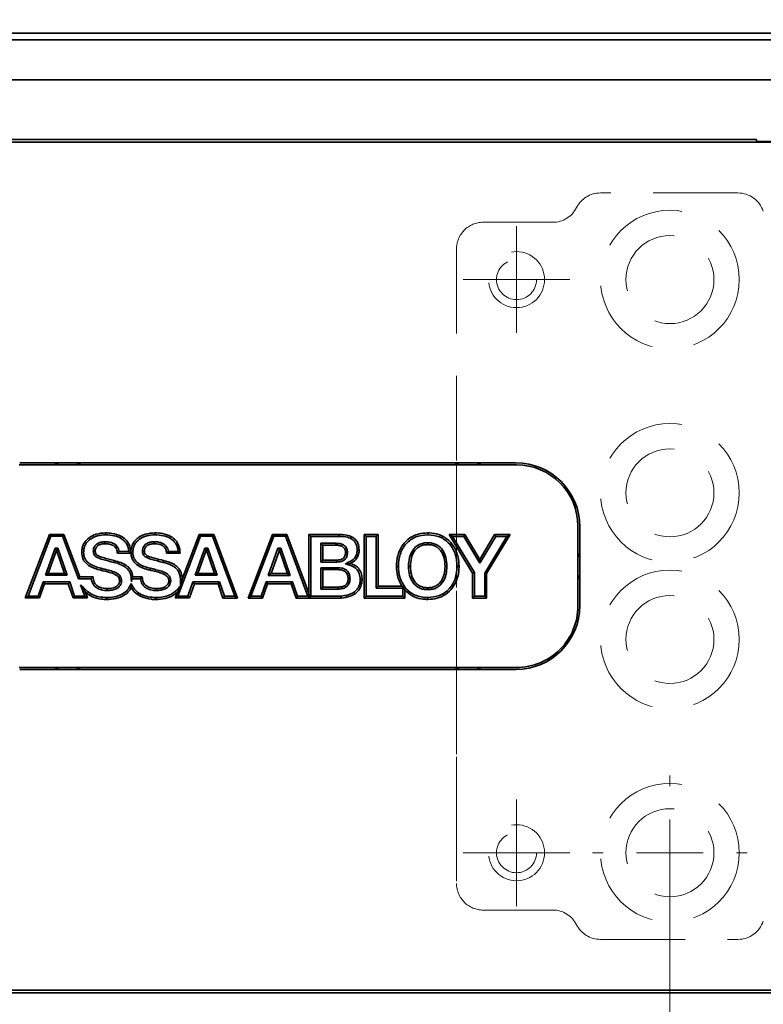
# Model space of a CAD drawing. Units: millimetres. Extents: x -259 to 571, y 0 to 293.
# Drawn here: x 331 to 342, y 104 to 119 of the extents above; entities that cross this region are included whole.
import ezdxf

# ---------------------------------------------------------------- set-up
doc = ezdxf.new("R2010")
doc.units = ezdxf.units.MM
doc.linetypes.add('HIDDEN', pattern=[1.905, 1.27, -0.635])
doc.styles.add('SLDTEXTSTYLE0', font='TXT', dxfattribs={"width": 0.605})
doc.dimstyles.new('SLDDIMSTYLE0', dxfattribs={"dimtxt": 3.081982, "dimasz": 2.5, "dimexe": 0, "dimexo": 0.0625, "dimgap": 0.770496, "dimtad": 1, "dimdec": 0, "dimlfac": 5, "dimrnd": 1e-09, "dimzin": 12, "dimdsep": 46, "dimtxsty": 'SLDTEXTSTYLE0', "dimsah": 1, "dimcen": 0.09, "dimadec": 0, "dimazin": 3, "dimtfac": 1, "dimtdec": 3, "dimtofl": 0, "dimtmove": 0, "dimatfit": 3, "dimfxl": 1, "dimfrac": 2, "dimtolj": 1, "dimtzin": 12, "dimarcsym": 0})
doc.dimstyles.new('SLDDIMSTYLE2', dxfattribs={"dimtxt": 3.081982, "dimasz": 2.5, "dimexe": 0, "dimexo": 0.0625, "dimgap": 0.770496, "dimtad": 1, "dimlfac": 5, "dimrnd": 1e-09, "dimzin": 12, "dimdsep": 46, "dimtxsty": 'SLDTEXTSTYLE0', "dimsah": 1, "dimcen": 0.09, "dimadec": 0, "dimazin": 3, "dimtfac": 1, "dimtdec": 3, "dimtofl": 0, "dimtmove": 0, "dimatfit": 3, "dimfxl": 1, "dimfrac": 2, "dimtolj": 1, "dimtzin": 12, "dimarcsym": 0})
doc.dimstyles.new('SLDDIMSTYLE6', dxfattribs={"dimtxt": 3.081982, "dimasz": 2.5, "dimexe": 0, "dimexo": 0.0625, "dimgap": 0.770496, "dimtad": 1, "dimdec": 1, "dimlfac": 5, "dimrnd": 1e-09, "dimzin": 12, "dimdsep": 46, "dimtxsty": 'SLDTEXTSTYLE0', "dimsah": 1, "dimcen": 0.09, "dimadec": 0, "dimazin": 3, "dimtfac": 1, "dimtdec": 3, "dimtofl": 0, "dimtmove": 0, "dimatfit": 3, "dimfxl": 1, "dimfrac": 2, "dimtolj": 1, "dimtzin": 12, "dimarcsym": 0})
doc.dimstyles.new('SLDDIMSTYLE8', dxfattribs={"dimtxt": 3.081982, "dimasz": 2.5, "dimexe": 0, "dimexo": 0.0625, "dimgap": 0.770496, "dimtad": 1, "dimlfac": 5, "dimrnd": 1e-09, "dimzin": 12, "dimdsep": 46, "dimtxsty": 'SLDTEXTSTYLE0', "dimsah": 1, "dimcen": 0.09, "dimadec": 0, "dimazin": 3, "dimtol": 1, "dimtp": 0.2, "dimtm": 0.2, "dimtfac": 1, "dimtdec": 1, "dimtofl": 0, "dimtmove": 0, "dimatfit": 3, "dimfxl": 1, "dimfrac": 2, "dimtolj": 1, "dimarcsym": 0})

# ---------------------------------------------------------------- blocks, each defined once
blk = doc.blocks.new('_D_30')
at = {"color": 27, "linetype": 'Continuous', "lineweight": 18}
for p, q in [((138.566, 96.776), (138.566, 154.673)), ((400.706, 96.776), (400.706, 154.673)), ((138.566, 153.673), (400.706, 153.673))]:
    blk.add_line(p, q, dxfattribs=at)
for points in [[(138.566, 153.673), (141.066, 153.289), (141.066, 154.058)], [(400.706, 153.673), (398.206, 154.058), (398.206, 153.289)]]:
    blk.add_solid(points, dxfattribs=at)
at = {"color": 27, "linetype": 'Continuous', "lineweight": 18, "insert": (251.644, 157.766), "char_height": 3.175, "attachment_point": 1, "style": 'SLDTEXTSTYLE0'}
blk.add_mtext('1350 - 2500 (3200)', dxfattribs=at)
blk = doc.blocks.new('_D_32')
at = {"color": 250, "linetype": 'Continuous', "lineweight": 18}
for p, q in [((326.208, 106.791), (326.208, 73.731)), ((400.706, 80.276), (400.706, 73.731)), ((400.706, 74.731), (326.208, 74.731))]:
    blk.add_line(p, q, dxfattribs=at)
for points in [[(326.208, 74.731), (328.708, 74.347), (328.708, 75.116)], [(400.706, 74.731), (398.206, 75.116), (398.206, 74.347)]]:
    blk.add_solid(points, dxfattribs=at)
at = {"color": 250, "linetype": 'Continuous', "lineweight": 18, "insert": (358.165, 78.824), "char_height": 3.175, "attachment_point": 1, "style": 'SLDTEXTSTYLE0'}
blk.add_mtext('372,5', dxfattribs=at)
blk = doc.blocks.new('_D_33')
at = {"color": 250, "linetype": 'Continuous', "lineweight": 18}
for p, q in [((326.208, 106.791), (326.208, 81.92)), ((380.604, 106.791), (380.604, 90.54)), ((380.604, 88.54), (380.604, 81.92)), ((326.208, 82.92), (380.604, 82.92))]:
    blk.add_line(p, q, dxfattribs=at)
for points in [[(326.208, 82.92), (328.708, 82.536), (328.708, 83.305)], [(380.604, 82.92), (378.104, 83.305), (378.104, 82.536)]]:
    blk.add_solid(points, dxfattribs=at)
at = {"color": 250, "linetype": 'Continuous', "lineweight": 18, "insert": (349.878, 87.013), "char_height": 3.175, "attachment_point": 1, "style": 'SLDTEXTSTYLE0'}
blk.add_mtext('272', dxfattribs=at)
blk = doc.blocks.new('_D_37')
at = {"color": 250, "linetype": 'Continuous', "lineweight": 18}
for p, q in [((340.306, 106.076), (340.306, 88.54)), ((372.306, 106.076), (372.306, 88.54)), ((340.306, 89.54), (372.306, 89.54))]:
    blk.add_line(p, q, dxfattribs=at)
for points in [[(340.306, 89.54), (342.806, 89.156), (342.806, 89.925)], [(372.306, 89.54), (369.806, 89.925), (369.806, 89.156)]]:
    blk.add_solid(points, dxfattribs=at)
at = {"color": 250, "linetype": 'Continuous', "lineweight": 18, "char_height": 3.175, "attachment_point": 1, "style": 'SLDTEXTSTYLE0'}
for s, insert in [('±0,2', (356.336, 93.633)), ('160', (348.089, 93.633))]:
    blk.add_mtext(s, dxfattribs=dict(at, insert=insert))
blk = doc.blocks.new('SW_CENTERMARKSYMBOL_21')
at = {"color": 0, "linetype": 'Continuous', "lineweight": 0}
for p, q in [((0, 0.5), (0, 0.8)), ((0, 0), (0, 0.5)), ((-0.5, 0), (-0.8, 0)), ((0, 0), (-0.5, 0)), ((0, 0), (0, -0.5)), ((0, 0), (0.5, 0)), ((0.5, 0), (0.8, 0)), ((0, -0.5), (0, -0.8))]:
    blk.add_line(p, q, dxfattribs=at)
blk = doc.blocks.new('SW_CENTERMARKSYMBOL_22')
at = {"color": 0, "linetype": 'Continuous', "lineweight": 0}
for p, q in [((0, 0.5), (0, 0.8)), ((0, 0), (0, 0.5)), ((-0.5, 0), (-0.8, 0)), ((0, 0), (-0.5, 0)), ((0, 0), (0, -0.5)), ((0, 0), (0.5, 0)), ((0.5, 0), (0.8, 0)), ((0, -0.5), (0, -0.8))]:
    blk.add_line(p, q, dxfattribs=at)
blk = doc.blocks.new('SW_CENTERMARKSYMBOL_32')
at = {"color": 0, "linetype": 'Continuous', "lineweight": 0}
for p, q in [((0, 1), (0, 1.16)), ((0, 0), (0, 0.5)), ((-1, 0), (-1.16, 0)), ((0, 0), (-0.5, 0)), ((0, 0), (0, -0.5)), ((0, 0), (0.5, 0)), ((1, 0), (1.16, 0)), ((0, -1), (0, -1.16))]:
    blk.add_line(p, q, dxfattribs=at)

msp = doc.modelspace()

# ---------------------------------------------------------------- linework, layer by layer
at = {"color": 7, "linetype": 'Continuous', "lineweight": 35}
for p, q in [((362.6932, 118.3759), (288.6947, 118.3759)), ((360.8061, 118.2759), (289.8077, 118.2759)), ((360.5061, 117.6759), (272.7184, 117.6759)), ((380.1961, 116.7359), (326.6161, 116.7359)), ((327.1761, 116.7759), (341.6061, 116.7759)), ((341.6061, 116.7759), (341.6061, 116.7516)), ((338.0061, 111.8959), (330.5461, 111.8959)), ((337.9961, 111.9259), (330.5561, 111.9259)), ((337.1061, 111.9259), (337.1061, 111.9118)), ((338.9261, 109.7759), (338.9261, 110.9759)), ((338.9561, 109.7859), (338.9561, 110.9659)), ((331.0021, 110.8533), (330.6402, 109.8986)), ((330.682, 109.9275), (331.022, 110.8245)), ((331.022, 110.8245), (331.0021, 110.8533)), ((331.217, 110.8533), (331.0021, 110.8533)), ((331.022, 110.8245), (331.197, 110.8244)), ((331.197, 110.8244), (331.217, 110.8533)), ((331.197, 110.8244), (331.436, 110.1865)), ((331.456, 110.2154), (331.217, 110.8533)), ((331.842, 110.8759), (331.842, 110.847)), ((332.5802, 110.8762), (332.5802, 110.8473)), ((332.9688, 110.0324), (333.2694, 110.8243)), ((333.2494, 110.8532), (332.9947, 110.1822)), ((333.2494, 110.8532), (333.2694, 110.8243)), ((333.465, 110.8531), (333.2494, 110.8532)), ((333.2694, 110.8243), (333.4449, 110.8243)), ((333.4449, 110.8243), (333.465, 110.8531)), ((333.4449, 110.8243), (333.7807, 109.9269)), ((333.8224, 109.898), (333.465, 110.8531)), ((334.3445, 110.8528), (333.9823, 109.8979)), ((334.0241, 109.9268), (334.3644, 110.824)), ((334.3644, 110.824), (334.3445, 110.8528)), ((334.5601, 110.8528), (334.3445, 110.8528)), ((334.3644, 110.824), (334.5401, 110.8239)), ((334.5401, 110.8239), (334.5601, 110.8528)), ((334.5401, 110.8239), (334.8758, 109.927)), ((334.891, 109.9687), (334.5601, 110.8528)), ((334.9196, 110.8237), (334.8907, 110.8525)), ((335.34, 110.8525), (334.8907, 110.8525)), ((334.8907, 110.8525), (334.891, 109.9687)), ((334.9199, 109.927), (334.9196, 110.8237)), ((334.9196, 110.8237), (335.34, 110.8236)), ((335.34, 110.8236), (335.34, 110.8525)), ((335.7505, 110.8237), (335.7216, 110.8525)), ((335.9314, 110.8525), (335.7216, 110.8525)), ((335.7216, 110.8525), (335.7216, 109.8978)), ((335.7504, 109.9266), (335.7505, 110.8237)), ((335.7505, 110.8237), (335.9025, 110.8237)), ((335.9025, 110.8237), (335.9314, 110.8525)), ((335.9025, 110.8237), (335.9026, 110.0471)), ((335.9315, 110.0759), (335.9314, 110.8525)), ((336.6742, 110.8469), (336.6742, 110.8758)), ((336.9961, 110.8525), (337.3476, 110.2706)), ((337.0473, 110.8236), (336.9961, 110.8525)), ((337.2329, 110.8525), (336.9961, 110.8525)), ((337.3765, 110.2787), (337.0473, 110.8236)), ((337.0473, 110.8236), (337.2165, 110.8236)), ((337.2165, 110.8236), (337.2329, 110.8525)), ((337.2165, 110.8236), (337.4565, 110.4197)), ((337.4564, 110.4763), (337.2329, 110.8525)), ((337.6781, 110.8524), (337.4564, 110.4763)), ((337.4565, 110.4197), (337.6946, 110.8235)), ((337.861, 110.8235), (337.5288, 110.2734)), ((337.5577, 110.2653), (337.9121, 110.8524)), ((337.6781, 110.8524), (337.6946, 110.8235)), ((337.9121, 110.8524), (337.6781, 110.8524)), ((337.6946, 110.8235), (337.861, 110.8235)), ((337.861, 110.8235), (337.9121, 110.8524)), ((331.833, 110.7128), (331.833, 110.7416)), ((332.5707, 110.713), (332.5707, 110.7419)), ((335.072, 110.719), (335.0721, 110.4377)), ((335.2974, 110.719), (335.072, 110.719)), ((335.1009, 110.6902), (335.072, 110.719)), ((335.1009, 110.6902), (335.2973, 110.6901)), ((335.1009, 110.4666), (335.1009, 110.6902)), ((335.2973, 110.6901), (335.2974, 110.719)), ((336.6744, 110.6995), (336.6744, 110.7283)), ((331.0861, 110.6467), (330.9411, 110.2388)), ((330.982, 110.2676), (331.1065, 110.6178)), ((331.1299, 110.6467), (331.0861, 110.6467)), ((331.1065, 110.6178), (331.0861, 110.6467)), ((331.1065, 110.6178), (331.1093, 110.6178)), ((331.1093, 110.6178), (331.1299, 110.6467)), ((331.1093, 110.6178), (331.2296, 110.2675)), ((331.27, 110.2387), (331.1299, 110.6467)), ((331.4854, 110.5871), (331.5143, 110.5871)), ((332.0474, 110.5975), (332.0216, 110.5687)), ((332.0216, 110.5687), (332.2241, 110.5686)), ((332.1943, 110.5975), (332.0474, 110.5975)), ((332.2241, 110.5702), (332.1943, 110.5975)), ((332.2241, 110.5686), (332.2374, 110.583)), ((332.2374, 110.583), (332.2241, 110.5702)), ((332.2519, 110.5832), (332.2374, 110.583)), ((332.7852, 110.5977), (332.7594, 110.5688)), ((332.7594, 110.5688), (332.9627, 110.5688)), ((332.9326, 110.5976), (332.7852, 110.5977)), ((332.9627, 110.5688), (332.9326, 110.5976)), ((333.3335, 110.6472), (333.1885, 110.2392)), ((333.2294, 110.268), (333.3539, 110.6183)), ((333.3771, 110.6472), (333.3335, 110.6472)), ((333.3539, 110.6183), (333.3335, 110.6472)), ((333.3539, 110.6183), (333.3565, 110.6183)), ((333.3565, 110.6183), (333.3771, 110.6472)), ((333.3565, 110.6183), (333.4772, 110.2681)), ((333.5177, 110.2393), (333.3771, 110.6472)), ((334.4289, 110.6463), (334.2838, 110.2381)), ((334.3247, 110.267), (334.4493, 110.6174)), ((334.4725, 110.6463), (334.4289, 110.6463)), ((334.4493, 110.6174), (334.4289, 110.6463)), ((334.4493, 110.6174), (334.4519, 110.6174)), ((334.4519, 110.6174), (334.4725, 110.6463)), ((334.4519, 110.6174), (334.5724, 110.2669)), ((334.6128, 110.2381), (334.4725, 110.6463)), ((335.6453, 110.6165), (335.6165, 110.6165)), ((335.0721, 110.4377), (335.1009, 110.4666)), ((335.0721, 110.4377), (335.3139, 110.4377)), ((335.3138, 110.4666), (335.1009, 110.4666)), ((335.3138, 110.4666), (335.3139, 110.4377)), ((335.4365, 110.4103), (335.5153, 110.4171)), ((336.205, 110.3718), (336.2339, 110.3718)), ((336.415, 110.3718), (336.3861, 110.3718)), ((337.1436, 110.372), (337.1148, 110.372)), ((337.4565, 110.4197), (337.4564, 110.4763)), ((330.982, 110.2676), (330.9411, 110.2388)), ((330.9411, 110.2388), (331.27, 110.2387)), ((331.2296, 110.2675), (330.982, 110.2676)), ((331.27, 110.2387), (331.2296, 110.2675)), ((331.436, 110.1865), (331.456, 110.2154)), ((331.6567, 110.2153), (331.456, 110.2154)), ((331.6295, 110.1865), (331.6567, 110.2153)), ((331.7702, 110.3157), (331.7776, 110.3436)), ((332.2549, 110.2154), (332.2295, 110.1866)), ((332.394, 110.2152), (332.2549, 110.2154)), ((332.3669, 110.1864), (332.394, 110.2152)), ((332.5079, 110.316), (332.5152, 110.344)), ((333.2294, 110.268), (333.1885, 110.2392)), ((333.1885, 110.2392), (333.5177, 110.2393)), ((333.4772, 110.2681), (333.2294, 110.268)), ((333.5177, 110.2393), (333.4772, 110.2681)), ((334.3247, 110.267), (334.2838, 110.2381)), ((334.2838, 110.2381), (334.6128, 110.2381)), ((334.5724, 110.2669), (334.3247, 110.267)), ((334.6128, 110.2381), (334.5724, 110.2669)), ((335.3298, 110.3525), (335.072, 110.3525)), ((335.072, 110.3525), (335.0722, 110.0326)), ((335.1009, 110.3236), (335.072, 110.3525)), ((335.1009, 110.3236), (335.3297, 110.3237)), ((335.1011, 110.0615), (335.1009, 110.3236)), ((335.3297, 110.3237), (335.3298, 110.3525)), ((337.3765, 110.2787), (337.3476, 110.2706)), ((337.3476, 110.2706), (337.3476, 109.8977)), ((337.3765, 109.9266), (337.3765, 110.2787)), ((337.5288, 110.2734), (337.5288, 109.9265)), ((337.5288, 110.2734), (337.5577, 110.2653)), ((337.5577, 109.8977), (337.5577, 110.2653)), ((330.907, 110.1399), (330.8321, 109.9274)), ((330.8526, 109.8986), (330.9274, 110.1111)), ((331.3054, 110.14), (330.907, 110.1399)), ((330.907, 110.1399), (330.9274, 110.1111)), ((330.9274, 110.1111), (331.2847, 110.1111)), ((331.3054, 110.14), (331.2847, 110.1111)), ((331.2847, 110.1111), (331.3568, 109.8985)), ((331.3775, 109.9274), (331.3054, 110.14)), ((331.436, 110.1865), (331.6295, 110.1865)), ((331.5411, 109.9877), (331.4689, 110.0982)), ((331.4689, 110.0982), (331.533, 109.9273)), ((332.2285, 110.0548), (332.2271, 110.1162)), ((332.2295, 110.1866), (332.2298, 110.1866)), ((332.2298, 110.1866), (332.2336, 110.142)), ((332.2326, 110.1896), (332.2355, 110.1866)), ((332.2326, 110.1896), (332.2336, 110.142)), ((332.2336, 110.142), (332.2355, 110.1866)), ((332.2355, 110.1866), (332.3669, 110.1864)), ((332.9766, 110.078), (332.9223, 109.991)), ((332.9688, 110.0324), (332.9766, 110.078)), ((332.9947, 110.1822), (332.9767, 110.0779)), ((333.1543, 110.1405), (333.0795, 109.9273)), ((333.0999, 109.8984), (333.1748, 110.1117)), ((333.5527, 110.1405), (333.1543, 110.1405)), ((333.1543, 110.1405), (333.1748, 110.1117)), ((333.1748, 110.1117), (333.532, 110.1117)), ((333.5527, 110.1405), (333.532, 110.1117)), ((333.532, 110.1117), (333.6043, 109.898)), ((333.625, 109.9269), (333.5527, 110.1405)), ((334.2494, 110.1394), (334.1747, 109.9268)), ((334.1952, 109.8979), (334.2699, 110.1105)), ((334.2494, 110.1394), (334.2699, 110.1105)), ((334.6479, 110.1393), (334.2494, 110.1394)), ((334.2699, 110.1105), (334.6272, 110.1105)), ((334.6479, 110.1393), (334.6272, 110.1105)), ((334.6272, 110.1105), (334.6993, 109.8981)), ((334.72, 109.9269), (334.6479, 110.1393)), ((335.6908, 110.1754), (335.6619, 110.1755)), ((335.9026, 110.0471), (335.9315, 110.0759)), ((336.2874, 110.0759), (335.9315, 110.0759)), ((336.3243, 110.0556), (336.2874, 110.0759)), ((330.682, 109.9275), (330.6402, 109.8986)), ((330.8321, 109.9274), (330.682, 109.9275)), ((330.8321, 109.9274), (330.8526, 109.8986)), ((331.3775, 109.9274), (331.3568, 109.8985)), ((331.533, 109.9273), (331.3775, 109.9274)), ((331.533, 109.9273), (331.5746, 109.8985)), ((331.5746, 109.8985), (331.5411, 109.9877)), ((332.6054, 110.0392), (332.6054, 110.0104)), ((332.9223, 109.991), (332.8873, 109.8984)), ((332.9291, 109.9273), (332.8873, 109.8984)), ((332.9291, 109.9273), (332.9688, 110.0324)), ((333.0795, 109.9273), (332.9291, 109.9273)), ((333.0795, 109.9273), (333.0999, 109.8984)), ((333.625, 109.9269), (333.6043, 109.898)), ((333.7807, 109.9269), (333.625, 109.9269)), ((333.7807, 109.9269), (333.8224, 109.898)), ((334.0241, 109.9268), (333.9823, 109.8979)), ((334.1747, 109.9268), (334.0241, 109.9268)), ((334.1747, 109.9268), (334.1952, 109.8979)), ((334.72, 109.9269), (334.6993, 109.8981)), ((334.8758, 109.927), (334.72, 109.9269)), ((334.9018, 109.9089), (334.8758, 109.927)), ((334.9018, 109.9089), (334.891, 109.9687)), ((334.9199, 109.927), (334.9018, 109.9089)), ((335.3739, 109.9271), (334.9199, 109.927)), ((335.1011, 110.0615), (335.0722, 110.0326)), ((335.0722, 110.0326), (335.3259, 110.0327)), ((335.3258, 110.0615), (335.1011, 110.0615)), ((335.3744, 109.8983), (335.3739, 109.9271)), ((335.7504, 109.9266), (335.7216, 109.8978)), ((336.3019, 109.9266), (335.7504, 109.9266)), ((335.9026, 110.0471), (336.3019, 110.047)), ((336.3147, 110.0598), (336.3019, 110.047)), ((336.3019, 110.047), (336.3019, 109.9266)), ((336.3019, 109.9266), (336.3308, 109.8977)), ((336.3308, 110.0187), (336.3147, 110.0598)), ((336.3147, 110.0598), (336.3243, 110.0556)), ((336.3243, 110.0556), (336.3312, 110.0609)), ((336.3308, 109.8977), (336.3308, 110.0187)), ((337.3765, 109.9266), (337.3476, 109.8977)), ((337.5288, 109.9265), (337.3765, 109.9266)), ((337.5288, 109.9265), (337.5577, 109.8977)), ((330.6402, 109.8986), (330.8526, 109.8986)), ((331.3568, 109.8985), (331.5746, 109.8985)), ((331.8599, 109.8759), (331.8599, 109.9047)), ((332.5979, 109.8761), (332.5979, 109.905)), ((332.8873, 109.8984), (333.0999, 109.8984)), ((333.6043, 109.898), (333.8224, 109.898)), ((333.9823, 109.8979), (334.1952, 109.8979)), ((334.6993, 109.8981), (335.3744, 109.8983)), ((335.7216, 109.8978), (336.3308, 109.8977)), ((336.6747, 109.8759), (336.6746, 109.9048)), ((337.3476, 109.8977), (337.5577, 109.8977)), ((330.5461, 108.8559), (338.0061, 108.8559)), ((330.5561, 108.8259), (337.9961, 108.8259)), ((337.1061, 108.8399), (337.1061, 108.8259)), ((326.6161, 104.0159), (380.1961, 104.0159)), ((379.6361, 103.9759), (327.1761, 103.9759))]:
    msp.add_line(p, q, dxfattribs=at)
at = {"color": 7, "linetype": 'HIDDEN', "lineweight": 18}
for p, q in [((398.7061, 118.2759), (273.3184, 118.2759)), ((272.7184, 117.6759), (398.1061, 117.6759)), ((341.3262, 115.9759), (339.2634, 115.9759)), ((338.5489, 115.5359), (337.5061, 115.5359)), ((337.1061, 115.1359), (337.1061, 111.9259)), ((337.1061, 115.1359), (337.1061, 105.6159)), ((337.1061, 111.9118), (337.1061, 108.8399)), ((337.1061, 108.8259), (337.1061, 105.6159)), ((337.5061, 105.2159), (338.5489, 105.2159)), ((339.2634, 104.7759), (341.3262, 104.7759))]:
    msp.add_line(p, q, dxfattribs=at)
at = {"color": 7, "linetype": 'Continuous', "lineweight": 35, "flags": 128}
for points in [[(331.1481, 111.8959), (331.0986, 111.9152), (331.0774, 111.9259)], [(331.4749, 111.9259), (331.4536, 111.9152), (331.4042, 111.8959)], [(337.1481, 111.8959), (337.0986, 111.9152), (337.0774, 111.9259)], [(337.4749, 111.9259), (337.4536, 111.9152), (337.4042, 111.8959)], [(332.2235, 110.5948), (332.2238, 110.5825), (332.2241, 110.5702)], [(338.9261, 110.5039), (338.9349, 110.5287), (338.9561, 110.5746)], [(332.7111, 110.4602), (332.7076, 110.4462), (332.7041, 110.4322)], [(336.963, 110.3723), (336.9485, 110.3722), (336.9341, 110.3722)], [(338.9561, 110.1771), (338.9349, 110.223), (338.9261, 110.2478)], [(331.0774, 108.8259), (331.0986, 108.8365), (331.1481, 108.8559)], [(331.4042, 108.8559), (331.4536, 108.8365), (331.4749, 108.8259)], [(337.0774, 108.8259), (337.0986, 108.8365), (337.1481, 108.8559)], [(337.4042, 108.8559), (337.4536, 108.8365), (337.4749, 108.8259)]]:
    msp.add_lwpolyline(points, dxfattribs=at)
at = {"color": 7, "linetype": 'HIDDEN', "lineweight": 18}
for centre, radius in [((340.3061, 114.6759), 1.04), ((340.3061, 114.6759), 0.66), ((338.0061, 114.6759), 0.42), ((338.0061, 114.6759), 0.3), ((340.3061, 111.4759), 1.04), ((340.3061, 111.4759), 0.66), ((340.3061, 109.2759), 1.04), ((340.3061, 109.2759), 0.66), ((340.3061, 106.0759), 1.04), ((340.3061, 106.0759), 0.66), ((338.0061, 106.0759), 0.42), ((338.0061, 106.0759), 0.3)]:
    msp.add_circle(centre, radius, dxfattribs=at)
at = {"color": 7, "linetype": 'Continuous', "lineweight": 35}
for centre, radius, start, end in [((343.4216, 255.2934), 138.5537, 269.249233, 270.223794), ((337.9961, 110.9659), 0.96, 0.00015, 90.00011), ((338.0061, 110.9759), 0.92, 359.99993, 89.99993), ((337.9961, 109.7859), 0.96, 269.99989, 359.99985), ((338.0061, 109.7759), 0.92, 269.99999, 0.00015)]:
    msp.add_arc(centre, radius, start, end, dxfattribs=at)
at = {"color": 7, "linetype": 'HIDDEN', "lineweight": 18}
for centre, start, end in [((339.2634, 115.5759), 90.00031, 153.25595), ((341.3262, 115.5759), 18.21039, 89.99976), ((338.5489, 115.9359), 270.00021, 333.25639), ((337.5061, 115.1359), 89.99945, 179.99948), ((337.5061, 105.6159), 180.00039, 270.0006), ((338.5489, 104.8159), 26.74383, 89.99974), ((341.3262, 105.1759), 270.00016, 341.7898), ((339.2634, 105.1759), 206.74375, 269.99982)]:
    msp.add_arc(centre, 0.4, start, end, dxfattribs=at)
at = {"color": 7, "linetype": 'Continuous', "lineweight": 35}
for points, knots in [([(331.842, 110.8759), (331.795, 110.872), (331.7081, 110.8649), (331.6002, 110.8124), (331.5272, 110.7411), (331.4903, 110.6631), (331.4869, 110.6098), (331.4854, 110.5871)], [0, 0, 0, 0, 0.2751092, 0.5090325, 0.6875412, 0.8669517, 1, 1, 1, 1]), ([(331.842, 110.847), (331.8019, 110.844), (331.7225, 110.8381), (331.6303, 110.7959), (331.5713, 110.7452), (331.5383, 110.6982), (331.5177, 110.6445), (331.5155, 110.6064), (331.5143, 110.5871)], [0, 0, 0, 0, 0.2575178, 0.5100105, 0.635747, 0.7550127, 0.8761281, 1, 1, 1, 1]), ([(332.2235, 110.5948), (332.2172, 110.6328), (332.2061, 110.7002), (332.1462, 110.7796), (332.0596, 110.8395), (331.9537, 110.8713), (331.875, 110.8745), (331.842, 110.8759)], [0, 0, 0, 0, 0.2165748, 0.383802, 0.550453, 0.8118643, 1, 1, 1, 1]), ([(332.1943, 110.5975), (332.1915, 110.6175), (332.1861, 110.6564), (332.1619, 110.7102), (332.1257, 110.7561), (332.0646, 110.8027), (331.968, 110.8402), (331.8862, 110.8446), (331.842, 110.847)], [0, 0, 0, 0, 0.1260155, 0.2452986, 0.3648319, 0.48857, 0.7236643, 1, 1, 1, 1]), ([(332.5802, 110.8762), (332.5332, 110.8724), (332.4463, 110.8653), (332.3384, 110.813), (332.2653, 110.7418), (332.2295, 110.666), (332.2252, 110.6151), (332.2235, 110.5948)], [0, 0, 0, 0, 0.2791034, 0.5160642, 0.6970048, 0.8788728, 1, 1, 1, 1]), ([(332.5802, 110.8473), (332.5399, 110.8443), (332.4599, 110.8384), (332.3671, 110.7957), (332.308, 110.7442), (332.2752, 110.6966), (332.2551, 110.6419), (332.253, 110.6031), (332.2519, 110.5832)], [0, 0, 0, 0, 0.25690637, 0.50865836, 0.6340441, 0.7529377, 0.87383484, 1, 1, 1, 1]), ([(332.9627, 110.5688), (332.9587, 110.6113), (332.952, 110.6835), (332.8945, 110.7698), (332.8125, 110.8324), (332.7036, 110.8701), (332.6202, 110.8742), (332.5802, 110.8762)], [0, 0, 0, 0, 0.2284698, 0.3877448, 0.5466325, 0.7830823, 1, 1, 1, 1]), ([(332.9326, 110.5976), (332.9298, 110.6177), (332.9244, 110.6566), (332.9002, 110.7103), (332.8641, 110.7562), (332.8029, 110.8028), (332.7063, 110.8404), (332.6245, 110.8449), (332.5802, 110.8473)], [0, 0, 0, 0, 0.12620669, 0.24500229, 0.36421093, 0.4885087, 0.72351581, 1, 1, 1, 1]), ([(335.6453, 110.6165), (335.6425, 110.653), (335.638, 110.7107), (335.5943, 110.7776), (335.5351, 110.8216), (335.4475, 110.849), (335.3782, 110.8513), (335.34, 110.8525)], [0, 0, 0, 0, 0.2446512, 0.3868319, 0.5289146, 0.7400258, 1, 1, 1, 1]), ([(335.6165, 110.6165), (335.6158, 110.6334), (335.6144, 110.6663), (335.6008, 110.7132), (335.5755, 110.7536), (335.5252, 110.7948), (335.443, 110.8205), (335.375, 110.8226), (335.34, 110.8236)], [0, 0, 0, 0, 0.1276036, 0.2490713, 0.3658162, 0.4841394, 0.7343225, 1, 1, 1, 1]), ([(336.6742, 110.8758), (336.6274, 110.8726), (336.5335, 110.8663), (336.4012, 110.8051), (336.2969, 110.7036), (336.2283, 110.568), (336.2065, 110.4533), (336.2052, 110.3856), (336.205, 110.3718)], [0, 0, 0, 0, 0.181303, 0.3637184, 0.5529686, 0.7365864, 0.9463835, 1, 1, 1, 1]), ([(336.6742, 110.8469), (336.6129, 110.8413), (336.5214, 110.833), (336.4147, 110.7733), (336.3476, 110.7132), (336.2953, 110.6387), (336.2456, 110.5262), (336.2386, 110.4335), (336.2339, 110.3718)], [0, 0, 0, 0, 0.25042602, 0.37370609, 0.49731248, 0.61966941, 0.74696518, 1, 1, 1, 1]), ([(337.1436, 110.372), (337.1409, 110.4186), (337.1348, 110.524), (337.0758, 110.6696), (336.9719, 110.7876), (336.843, 110.8568), (336.7389, 110.8748), (336.6829, 110.8757), (336.6742, 110.8758)], [0, 0, 0, 0, 0.18095858, 0.4089931, 0.59540626, 0.78205675, 0.96642627, 1, 1, 1, 1]), ([(337.1148, 110.372), (337.1101, 110.4337), (337.103, 110.5265), (337.0532, 110.639), (337.0008, 110.7134), (336.9337, 110.7736), (336.827, 110.8331), (336.7355, 110.8414), (336.6742, 110.8469)], [0, 0, 0, 0, 0.2530205, 0.3804621, 0.5026835, 0.6263879, 0.749794, 1, 1, 1, 1]), ([(331.833, 110.7416), (331.8122, 110.7404), (331.773, 110.7381), (331.7257, 110.7187), (331.6939, 110.6942), (331.6744, 110.6684), (331.6622, 110.6379), (331.6606, 110.616), (331.6597, 110.6046)], [0, 0, 0, 0, 0.2511473, 0.4738534, 0.6078006, 0.7341442, 0.8619633, 1, 1, 1, 1]), ([(331.6886, 110.6045), (331.6891, 110.6131), (331.6902, 110.63), (331.6996, 110.6537), (331.7149, 110.6739), (331.741, 110.6938), (331.7811, 110.7099), (331.8149, 110.7118), (331.833, 110.7128)], [0, 0, 0, 0, 0.1281721, 0.2499832, 0.3721194, 0.5000545, 0.7324651, 1, 1, 1, 1]), ([(332.0474, 110.5975), (332.0445, 110.6105), (332.039, 110.6353), (332.0212, 110.6687), (331.9967, 110.6961), (331.9568, 110.7227), (331.9003, 110.7394), (331.8549, 110.7409), (331.833, 110.7416)], [0, 0, 0, 0, 0.1389541, 0.2674989, 0.3927625, 0.5224093, 0.7688923, 1, 1, 1, 1]), ([(331.833, 110.7128), (331.8554, 110.712), (331.9001, 110.7105), (331.9547, 110.6922), (331.9892, 110.663), (332.0141, 110.6249), (332.0186, 110.5911), (332.0216, 110.5687)], [0, 0, 0, 0, 0.2506543, 0.5001792, 0.6250032, 0.7504509, 1, 1, 1, 1]), ([(332.3974, 110.6049), (332.3982, 110.6163), (332.3999, 110.6382), (332.412, 110.6688), (332.4316, 110.6946), (332.4635, 110.719), (332.5108, 110.7383), (332.5499, 110.7406), (332.5707, 110.7419)], [0, 0, 0, 0, 0.1380678, 0.2658869, 0.3923523, 0.5266319, 0.7489146, 1, 1, 1, 1]), ([(332.4263, 110.6048), (332.4273, 110.6166), (332.4291, 110.6385), (332.4454, 110.667), (332.4724, 110.6909), (332.5152, 110.7093), (332.5507, 110.7117), (332.5707, 110.713)], [0, 0, 0, 0, 0.1737854, 0.3241781, 0.4742033, 0.7031371, 1, 1, 1, 1]), ([(332.5707, 110.7419), (332.5927, 110.7412), (332.6381, 110.7397), (332.6946, 110.723), (332.7346, 110.6963), (332.7591, 110.6689), (332.7768, 110.6355), (332.7823, 110.6106), (332.7852, 110.5977)], [0, 0, 0, 0, 0.2311736, 0.4776148, 0.6073255, 0.7325919, 0.8611105, 1, 1, 1, 1]), ([(332.5707, 110.713), (332.5996, 110.7118), (332.6441, 110.71), (332.7007, 110.6872), (332.7343, 110.656), (332.7543, 110.6144), (332.7576, 110.5849), (332.7594, 110.5688)], [0, 0, 0, 0, 0.3203752, 0.4944192, 0.6702023, 0.8200829, 1, 1, 1, 1]), ([(335.2973, 110.6901), (335.3146, 110.6896), (335.3491, 110.6884), (335.3917, 110.6755), (335.4191, 110.6536), (335.433, 110.6321), (335.4406, 110.6071), (335.4415, 110.5897), (335.442, 110.5804)], [0, 0, 0, 0, 0.2505065, 0.4998835, 0.6257239, 0.7497717, 0.8651207, 1, 1, 1, 1]), ([(335.4709, 110.5804), (335.4704, 110.5909), (335.4694, 110.6122), (335.4598, 110.6439), (335.4412, 110.6729), (335.4066, 110.7009), (335.3562, 110.717), (335.3164, 110.7183), (335.2974, 110.719)], [0, 0, 0, 0, 0.124143, 0.2528011, 0.3888564, 0.5270744, 0.7746427, 1, 1, 1, 1]), ([(336.6744, 110.7283), (336.6529, 110.7272), (336.6092, 110.7249), (336.5465, 110.7034), (336.4906, 110.6662), (336.4364, 110.6021), (336.3936, 110.5016), (336.3888, 110.4172), (336.3861, 110.3718)], [0, 0, 0, 0, 0.1247739, 0.2532132, 0.3800923, 0.5109278, 0.7366393, 1, 1, 1, 1]), ([(336.415, 110.3718), (336.4174, 110.4143), (336.4218, 110.493), (336.4607, 110.5859), (336.5097, 110.644), (336.5592, 110.6772), (336.6154, 110.6964), (336.6547, 110.6984), (336.6744, 110.6995)], [0, 0, 0, 0, 0.270192, 0.4997305, 0.6267166, 0.7498028, 0.8748561, 1, 1, 1, 1]), ([(336.963, 110.3723), (336.9602, 110.4176), (336.9551, 110.502), (336.9123, 110.6023), (336.858, 110.6662), (336.8022, 110.7035), (336.7395, 110.725), (336.6959, 110.7272), (336.6744, 110.7283)], [0, 0, 0, 0, 0.2632544, 0.4890236, 0.6196747, 0.746725, 0.8751791, 1, 1, 1, 1]), ([(336.6744, 110.6995), (336.694, 110.6984), (336.7333, 110.6964), (336.7895, 110.6772), (336.8389, 110.6441), (336.8879, 110.5862), (336.9269, 110.4933), (336.9316, 110.4148), (336.9341, 110.3722)], [0, 0, 0, 0, 0.1251724, 0.2502159, 0.3730483, 0.5002709, 0.7295964, 1, 1, 1, 1]), ([(331.4854, 110.5871), (331.4882, 110.5539), (331.4931, 110.4966), (331.5405, 110.4225), (331.6303, 110.3551), (331.7143, 110.3314), (331.7702, 110.3157)], [0, 0, 0, 0, 0.2292425, 0.3956219, 0.5978632, 1, 1, 1, 1]), ([(331.5143, 110.5871), (331.515, 110.5708), (331.5165, 110.5389), (331.5307, 110.4934), (331.5555, 110.4534), (331.6283, 110.385), (331.7108, 110.3621), (331.7776, 110.3436)], [0, 0, 0, 0, 0.1245131, 0.2441327, 0.3604687, 0.4826276, 1, 1, 1, 1]), ([(331.6597, 110.6046), (331.66, 110.5958), (331.6607, 110.5769), (331.6699, 110.5496), (331.6887, 110.526), (331.7303, 110.4972), (331.8255, 110.468), (331.9107, 110.4463), (331.9662, 110.4322)], [0, 0, 0, 0, 0.0689014, 0.1497262, 0.2219658, 0.3035576, 0.5461035, 1, 1, 1, 1]), ([(331.6886, 110.6045), (331.6837, 110.6045), (331.6741, 110.6045), (331.6645, 110.6046), (331.6597, 110.6046)], [0, 0, 0, 0, 0.5000006, 1, 1, 1, 1]), ([(331.9733, 110.4602), (331.9183, 110.4743), (331.8358, 110.4954), (331.7456, 110.5224), (331.7099, 110.5463), (331.696, 110.563), (331.6893, 110.5831), (331.6888, 110.5973), (331.6886, 110.6045)], [0, 0, 0, 0, 0.5005985, 0.7504417, 0.8177398, 0.8751849, 0.9375028, 1, 1, 1, 1]), ([(332.2241, 110.5686), (332.226, 110.5516), (332.2297, 110.5174), (332.2486, 110.4694), (332.2784, 110.4271), (332.3564, 110.359), (332.4408, 110.335), (332.5079, 110.316)], [0, 0, 0, 0, 0.1252925, 0.2504872, 0.3721325, 0.5009316, 1, 1, 1, 1]), ([(332.5152, 110.344), (332.4519, 110.3615), (332.3721, 110.3837), (332.2984, 110.4479), (332.2711, 110.4885), (332.2555, 110.5346), (332.2531, 110.567), (332.2519, 110.5832)], [0, 0, 0, 0, 0.498589, 0.6277394, 0.7491326, 0.8740423, 1, 1, 1, 1]), ([(332.7041, 110.4322), (332.6486, 110.4464), (332.5633, 110.4682), (332.4679, 110.4973), (332.4262, 110.5262), (332.4074, 110.5499), (332.3984, 110.5772), (332.3977, 110.5962), (332.3974, 110.6049)], [0, 0, 0, 0, 0.4538496, 0.6964258, 0.7781563, 0.8505902, 0.9312791, 1, 1, 1, 1]), ([(332.4263, 110.6048), (332.4215, 110.6048), (332.4118, 110.6048), (332.4022, 110.6049), (332.3974, 110.6049)], [0, 0, 0, 0, 0.5000003, 1, 1, 1, 1]), ([(332.7111, 110.4602), (332.6664, 110.4718), (332.5893, 110.4918), (332.5022, 110.5156), (332.4565, 110.5391), (332.4375, 110.5565), (332.4272, 110.5792), (332.4266, 110.5958), (332.4263, 110.6048)], [0, 0, 0, 0, 0.4060813, 0.6997814, 0.7880738, 0.8547328, 0.9220149, 1, 1, 1, 1]), ([(335.442, 110.5804), (335.4408, 110.5641), (335.4388, 110.5395), (335.4232, 110.5106), (335.4069, 110.4935), (335.3876, 110.481), (335.3571, 110.4691), (335.3316, 110.4676), (335.3138, 110.4666)], [0, 0, 0, 0, 0.249413, 0.3740501, 0.4995669, 0.6093068, 0.7268217, 1, 1, 1, 1]), ([(335.3139, 110.4377), (335.3349, 110.4391), (335.3741, 110.4416), (335.4198, 110.4648), (335.4465, 110.4932), (335.4666, 110.5295), (335.4692, 110.5601), (335.4709, 110.5804)], [0, 0, 0, 0, 0.26240655, 0.48809045, 0.62117998, 0.74747216, 1, 1, 1, 1]), ([(335.4365, 110.4103), (335.4543, 110.4191), (335.4768, 110.4302), (335.501, 110.4422), (335.5075, 110.4454), (335.5307, 110.4571), (335.5608, 110.4781), (335.5902, 110.5149), (335.6116, 110.5572), (335.6145, 110.5926), (335.6165, 110.6165)], [0, 0, 0, 0, 0.2033098, 0.2567204, 0.2756887, 0.2780068, 0.5220982, 0.640921, 0.7580862, 1, 1, 1, 1]), ([(335.442, 110.5804), (335.4468, 110.5804), (335.4565, 110.5804), (335.4661, 110.5804), (335.4709, 110.5804)], [0, 0, 0, 0, 0.4999999, 1, 1, 1, 1]), ([(335.5153, 110.4171), (335.5426, 110.4331), (335.5891, 110.4604), (335.6311, 110.5252), (335.6441, 110.5772), (335.6451, 110.6079), (335.6453, 110.6165)], [0, 0, 0, 0, 0.3715951, 0.6342806, 0.8966197, 1, 1, 1, 1]), ([(331.9733, 110.4602), (331.9721, 110.4555), (331.9697, 110.4462), (331.9674, 110.4368), (331.9662, 110.4322)], [0, 0, 0, 0, 0.4999494, 1, 1, 1, 1]), ([(331.9662, 110.4322), (331.9993, 110.4237), (332.064, 110.4072), (332.1382, 110.3672), (332.1837, 110.3221), (332.2185, 110.2676), (332.2251, 110.2194), (332.2295, 110.1866)], [0, 0, 0, 0, 0.26207122, 0.51136101, 0.63344561, 0.75060725, 1, 1, 1, 1]), ([(332.2549, 110.2154), (332.2477, 110.2485), (332.237, 110.2977), (332.1963, 110.3516), (332.1215, 110.419), (332.0389, 110.4419), (331.9733, 110.4602)], [0, 0, 0, 0, 0.2496765, 0.3722147, 0.5007208, 1, 1, 1, 1]), ([(332.9678, 110.0814), (332.9691, 110.1256), (332.9709, 110.1898), (332.9527, 110.2719), (332.9227, 110.3227), (332.8792, 110.3636), (332.8074, 110.4057), (332.7455, 110.4216), (332.7041, 110.4322)], [0, 0, 0, 0, 0.2662948, 0.3864952, 0.5018818, 0.6166385, 0.7437073, 1, 1, 1, 1]), ([(332.9947, 110.1822), (332.9916, 110.2166), (332.986, 110.2774), (332.9377, 110.3518), (332.8609, 110.414), (332.7801, 110.4436), (332.7234, 110.4573), (332.7111, 110.4602)], [0, 0, 0, 0, 0.2356796, 0.4160671, 0.5957471, 0.9125039, 1, 1, 1, 1]), ([(335.4365, 110.4103), (335.468, 110.4022), (335.514, 110.3903), (335.5698, 110.3639), (335.6035, 110.3372), (335.6296, 110.3047), (335.6558, 110.2518), (335.6594, 110.2067), (335.6619, 110.1755)], [0, 0, 0, 0, 0.2715402, 0.395433, 0.5132044, 0.6263566, 0.7420251, 1, 1, 1, 1]), ([(335.5153, 110.4171), (335.5408, 110.4077), (335.5916, 110.3891), (335.6506, 110.3313), (335.6855, 110.2566), (335.689, 110.2027), (335.6908, 110.1754)], [0, 0, 0, 0, 0.2501424, 0.4997823, 0.7468583, 1, 1, 1, 1]), ([(336.205, 110.3718), (336.2075, 110.3249), (336.213, 110.2205), (336.261, 110.1272), (336.2874, 110.0759)], [0, 0, 0, 0, 0.4493532, 1, 1, 1, 1]), ([(336.2339, 110.3718), (336.2376, 110.3161), (336.2452, 110.2047), (336.3025, 110.1089), (336.3312, 110.0609)], [0, 0, 0, 0, 0.4993, 1, 1, 1, 1]), ([(336.3861, 110.3718), (336.389, 110.3272), (336.3943, 110.2438), (336.4385, 110.1455), (336.4933, 110.0832), (336.5487, 110.0473), (336.6106, 110.0266), (336.6535, 110.0244), (336.6746, 110.0233)], [0, 0, 0, 0, 0.2622173, 0.4898744, 0.6200946, 0.7472551, 0.8754063, 1, 1, 1, 1]), ([(336.6746, 110.0522), (336.6553, 110.0532), (336.6166, 110.0551), (336.5612, 110.0737), (336.5121, 110.1056), (336.461, 110.1638), (336.4222, 110.2554), (336.4174, 110.3326), (336.415, 110.3718)], [0, 0, 0, 0, 0.1251849, 0.2502789, 0.3734236, 0.5004012, 0.746799, 1, 1, 1, 1]), ([(336.6746, 110.0233), (336.6958, 110.0244), (336.7388, 110.0266), (336.8006, 110.0474), (336.8561, 110.0834), (336.9128, 110.1479), (336.9555, 110.2474), (336.9605, 110.3306), (336.963, 110.3723)], [0, 0, 0, 0, 0.1246098, 0.2527597, 0.3797226, 0.5101253, 0.7549144, 1, 1, 1, 1]), ([(336.9341, 110.3722), (336.9318, 110.3329), (336.9272, 110.2555), (336.8882, 110.1639), (336.8373, 110.1058), (336.7882, 110.0738), (336.7328, 110.0552), (336.694, 110.0532), (336.6746, 110.0522)], [0, 0, 0, 0, 0.2541953, 0.4996069, 0.6263308, 0.7497213, 0.8748054, 1, 1, 1, 1]), ([(336.6746, 109.9048), (336.7353, 109.9103), (336.826, 109.9186), (336.9321, 109.9769), (336.9992, 110.0357), (337.052, 110.1087), (337.1025, 110.2194), (337.1099, 110.311), (337.1148, 110.372)], [0, 0, 0, 0, 0.25071189, 0.37422331, 0.49787191, 0.62050366, 0.74743822, 1, 1, 1, 1]), ([(336.6747, 109.8759), (336.7215, 109.8791), (336.8154, 109.8856), (336.9479, 109.9467), (337.0529, 110.0483), (337.1217, 110.1839), (337.1424, 110.2959), (337.1435, 110.3607), (337.1436, 110.372)], [0, 0, 0, 0, 0.18304629, 0.36719417, 0.55961418, 0.74575001, 0.95551874, 1, 1, 1, 1]), ([(331.8681, 110.0388), (331.8298, 110.0418), (331.7733, 110.0461), (331.7086, 110.0846), (331.6747, 110.126), (331.6588, 110.1722), (331.6573, 110.202), (331.6567, 110.2153)], [0, 0, 0, 0, 0.364683, 0.5377426, 0.7118971, 0.8714548, 1, 1, 1, 1]), ([(331.7702, 110.3157), (331.8152, 110.3049), (331.8877, 110.2876), (331.9723, 110.261), (332.0182, 110.2334), (332.0428, 110.2065), (332.0528, 110.1799), (332.0534, 110.1634), (332.0536, 110.158)], [0, 0, 0, 0, 0.3995104, 0.6444798, 0.7622778, 0.8575882, 0.9536547, 1, 1, 1, 1]), ([(331.7776, 110.3436), (331.7809, 110.3427), (331.7901, 110.3404), (331.8181, 110.3334), (331.8718, 110.3201), (331.9504, 110.2999), (332.0183, 110.2715), (332.0555, 110.2362), (332.0713, 110.2124), (332.0809, 110.1859), (332.082, 110.1671), (332.0825, 110.158)], [0, 0, 0, 0, 0.0268536, 0.0733403, 0.2251849, 0.457556, 0.7086913, 0.7836832, 0.8538203, 0.929292, 1, 1, 1, 1]), ([(332.6054, 110.0392), (332.5773, 110.0409), (332.5254, 110.0439), (332.4647, 110.0712), (332.428, 110.1053), (332.4076, 110.1388), (332.3959, 110.1763), (332.3947, 110.2023), (332.394, 110.2152)], [0, 0, 0, 0, 0.27058319, 0.4995323, 0.62524188, 0.74965143, 0.87477628, 1, 1, 1, 1]), ([(332.5079, 110.316), (332.5112, 110.3152), (332.5674, 110.3007), (332.6519, 110.2832), (332.7384, 110.2483), (332.7705, 110.2186), (332.7828, 110.2005), (332.7904, 110.1801), (332.7912, 110.1655), (332.7916, 110.1583)], [0, 0, 0, 0, 0.0296264, 0.5007555, 0.7500126, 0.8148963, 0.8750228, 0.9374943, 1, 1, 1, 1]), ([(332.8205, 110.1583), (332.82, 110.1674), (332.8189, 110.1862), (332.8092, 110.2127), (332.7934, 110.2365), (332.7562, 110.2718), (332.6883, 110.3003), (332.6094, 110.3205), (332.5555, 110.3338), (332.5275, 110.3408), (332.5185, 110.3431), (332.5152, 110.344)], [0, 0, 0, 0, 0.0706346, 0.1460452, 0.2161561, 0.2910969, 0.5422838, 0.7747268, 0.927548, 0.9738201, 1, 1, 1, 1]), ([(335.3297, 110.3237), (335.3504, 110.3225), (335.3799, 110.3209), (335.4166, 110.3075), (335.4403, 110.2926), (335.4595, 110.2713), (335.4773, 110.2365), (335.4793, 110.2072), (335.4807, 110.1872)], [0, 0, 0, 0, 0.2658282, 0.3788594, 0.5017847, 0.6249397, 0.7446856, 1, 1, 1, 1]), ([(335.5095, 110.1871), (335.5079, 110.2099), (335.5055, 110.2452), (335.4838, 110.2878), (335.4591, 110.3148), (335.4291, 110.3338), (335.3862, 110.3495), (335.3523, 110.3513), (335.3298, 110.3525)], [0, 0, 0, 0, 0.2438567, 0.3777639, 0.5089122, 0.6352343, 0.7580499, 1, 1, 1, 1]), ([(331.4689, 110.0982), (331.4966, 110.07), (331.5499, 110.016), (331.6383, 109.946), (331.746, 109.911), (331.8207, 109.9069), (331.8599, 109.9047)], [0, 0, 0, 0, 0.2625895, 0.50457506, 0.7395361, 1, 1, 1, 1]), ([(331.8681, 110.01), (331.8397, 110.0116), (331.7866, 110.0146), (331.7229, 110.0403), (331.6808, 110.0729), (331.6546, 110.1062), (331.6366, 110.1446), (331.6319, 110.1723), (331.6295, 110.1865)], [0, 0, 0, 0, 0.2595666, 0.4842968, 0.615909, 0.7437759, 0.8688376, 1, 1, 1, 1]), ([(331.8599, 109.9047), (331.8986, 109.9064), (331.9751, 109.9098), (332.0841, 109.9443), (332.1604, 110.0002), (332.1915, 110.0457), (332.1999, 110.0622), (332.2006, 110.0636), (332.203, 110.0684), (332.212, 110.0861), (332.2204, 110.1029), (332.2271, 110.1162)], [0, 0, 0, 0, 0.255722, 0.5049951, 0.7461007, 0.8650489, 0.8662074, 0.8683288, 0.8754987, 0.901479, 1, 1, 1, 1]), ([(332.0825, 110.158), (332.0814, 110.1448), (332.0792, 110.1192), (332.0627, 110.084), (332.0361, 110.0554), (331.9952, 110.031), (331.938, 110.0134), (331.8926, 110.0112), (331.8681, 110.01)], [0, 0, 0, 0, 0.1362673, 0.2628143, 0.3913502, 0.533007, 0.748685, 1, 1, 1, 1]), ([(332.0536, 110.158), (332.0527, 110.1462), (332.0509, 110.1239), (332.0344, 110.0946), (332.0055, 110.0686), (331.9496, 110.0439), (331.9, 110.0408), (331.8681, 110.0388)], [0, 0, 0, 0, 0.1424591, 0.2705432, 0.3981871, 0.6125062, 1, 1, 1, 1]), ([(332.0536, 110.158), (332.0584, 110.158), (332.0681, 110.158), (332.0777, 110.158), (332.0825, 110.158)], [0, 0, 0, 0, 0.4997934, 1, 1, 1, 1]), ([(332.2271, 110.1162), (332.2343, 110.1034), (332.2434, 110.0872), (332.2533, 110.0699), (332.2559, 110.0651), (332.266, 110.0481), (332.298, 110.0029), (332.3736, 109.9488), (332.4814, 109.9113), (332.5577, 109.9072), (332.5979, 109.905)], [0, 0, 0, 0, 0.0971217, 0.1229237, 0.1322993, 0.1335395, 0.2534669, 0.4962406, 0.734263, 1, 1, 1, 1]), ([(332.2298, 110.1866), (332.2302, 110.1871), (332.2312, 110.1881), (332.2321, 110.1891), (332.2326, 110.1896)], [0, 0, 0, 0, 0.499087, 1, 1, 1, 1]), ([(332.3669, 110.1864), (332.3693, 110.1723), (332.3741, 110.1446), (332.3922, 110.1063), (332.4183, 110.0731), (332.4605, 110.0406), (332.5241, 110.015), (332.5771, 110.012), (332.6054, 110.0104)], [0, 0, 0, 0, 0.13114942, 0.25631516, 0.38410114, 0.51568743, 0.74064223, 1, 1, 1, 1]), ([(332.5979, 109.905), (332.6346, 109.9065), (332.706, 109.9095), (332.8081, 109.9396), (332.8683, 109.9774), (332.893, 110.0023), (332.8951, 110.0045), (332.9019, 110.0116), (332.9264, 110.0375), (332.9496, 110.062), (332.9678, 110.0814)], [0, 0, 0, 0, 0.2571552, 0.5013372, 0.7416887, 0.7442716, 0.7486562, 0.762854, 0.8129631, 1, 1, 1, 1]), ([(332.6054, 110.0104), (332.6299, 110.0115), (332.6755, 110.0136), (332.7328, 110.0312), (332.7739, 110.0556), (332.8006, 110.0842), (332.8172, 110.1194), (332.8194, 110.145), (332.8205, 110.1583)], [0, 0, 0, 0, 0.25117286, 0.46708881, 0.60878973, 0.73728598, 0.86379701, 1, 1, 1, 1]), ([(332.7916, 110.1583), (332.7909, 110.148), (332.7894, 110.1273), (332.7756, 110.0995), (332.7538, 110.0772), (332.7194, 110.0572), (332.669, 110.0421), (332.6278, 110.0402), (332.6054, 110.0392)], [0, 0, 0, 0, 0.12492, 0.2496706, 0.3678983, 0.4996646, 0.7289839, 1, 1, 1, 1]), ([(332.7916, 110.1583), (332.7965, 110.1583), (332.8061, 110.1583), (332.8157, 110.1583), (332.8205, 110.1583)], [0, 0, 0, 0, 0.49999964, 1, 1, 1, 1]), ([(332.9678, 110.0814), (332.9693, 110.0808), (332.9722, 110.0797), (332.9752, 110.0785), (332.9766, 110.078)], [0, 0, 0, 0, 0.5007735, 1, 1, 1, 1]), ([(335.4807, 110.1872), (335.4792, 110.168), (335.477, 110.1392), (335.4572, 110.1061), (335.4304, 110.0819), (335.385, 110.0642), (335.347, 110.0625), (335.3258, 110.0615)], [0, 0, 0, 0, 0.2494847, 0.374387, 0.4998, 0.7204948, 1, 1, 1, 1]), ([(335.3259, 110.0327), (335.3468, 110.0335), (335.3905, 110.0353), (335.4446, 110.0556), (335.48, 110.0877), (335.5047, 110.1289), (335.5076, 110.1642), (335.5095, 110.1871)], [0, 0, 0, 0, 0.2306793, 0.4811701, 0.6159551, 0.7511097, 1, 1, 1, 1]), ([(335.3739, 109.9271), (335.4104, 109.9309), (335.4824, 109.9384), (335.5652, 109.9787), (335.616, 110.0276), (335.6432, 110.0722), (335.6593, 110.1224), (335.6611, 110.1576), (335.6619, 110.1755)], [0, 0, 0, 0, 0.2583427, 0.5087983, 0.6320265, 0.7519025, 0.874099, 1, 1, 1, 1]), ([(335.3744, 109.8983), (335.4213, 109.9036), (335.5008, 109.9127), (335.5965, 109.9649), (335.6563, 110.03), (335.6866, 110.103), (335.6895, 110.1529), (335.6908, 110.1754)], [0, 0, 0, 0, 0.29978758, 0.50699442, 0.68160571, 0.85648357, 1, 1, 1, 1]), ([(335.5095, 110.1871), (335.5047, 110.1871), (335.4951, 110.1872), (335.4855, 110.1872), (335.4807, 110.1872)], [0, 0, 0, 0, 0.5000001, 1, 1, 1, 1]), ([(331.5411, 109.9877), (331.5715, 109.9639), (331.6426, 109.9079), (331.7583, 109.8796), (331.8348, 109.8768), (331.8599, 109.8759)], [0, 0, 0, 0, 0.3328327, 0.7810602, 1, 1, 1, 1]), ([(331.8599, 109.8759), (331.9066, 109.8782), (332.0003, 109.8829), (332.1199, 109.93), (332.1949, 109.9953), (332.2197, 110.0391), (332.2285, 110.0548)], [0, 0, 0, 0, 0.32384175, 0.65057283, 0.87473637, 1, 1, 1, 1]), ([(331.8681, 110.0388), (331.8681, 110.034), (331.8681, 110.0244), (331.8681, 110.0148), (331.8681, 110.01)], [0, 0, 0, 0, 0.50000026, 1, 1, 1, 1]), ([(332.2285, 110.0548), (332.2482, 110.0266), (332.2874, 109.97), (332.3933, 109.9069), (332.5005, 109.8791), (332.5755, 109.8768), (332.5979, 109.8761)], [0, 0, 0, 0, 0.23813239, 0.47574688, 0.84340144, 1, 1, 1, 1]), ([(332.5979, 109.8761), (332.6444, 109.8786), (332.7376, 109.8836), (332.8518, 109.9262), (332.9044, 109.9745), (332.9223, 109.991)], [0, 0, 0, 0, 0.39529119, 0.79397365, 1, 1, 1, 1]), ([(335.3258, 110.0615), (335.3258, 110.0567), (335.3259, 110.0471), (335.3259, 110.0375), (335.3259, 110.0327)], [0, 0, 0, 0, 0.5000135, 1, 1, 1, 1]), ([(336.3308, 110.0187), (336.3658, 109.9871), (336.4358, 109.9237), (336.5603, 109.8818), (336.6409, 109.8777), (336.6747, 109.8759)], [0, 0, 0, 0, 0.3672711, 0.7345436, 1, 1, 1, 1]), ([(336.3312, 110.0609), (336.3388, 110.0526), (336.3489, 110.0417), (336.3604, 110.0294), (336.3753, 110.0138), (336.4133, 109.9807), (336.4828, 109.9393), (336.5765, 109.9097), (336.6416, 109.9065), (336.6746, 109.9048)], [0, 0, 0, 0, 0.08684868, 0.11373093, 0.1295886, 0.253247, 0.50013716, 0.74674572, 1, 1, 1, 1]), ([(336.6746, 110.0522), (336.6746, 110.0474), (336.6746, 110.0378), (336.6746, 110.0281), (336.6746, 110.0233)], [0, 0, 0, 0, 0.4999999, 1, 1, 1, 1])]:
    msp.add_open_spline(points, degree=3, knots=knots, dxfattribs=at)

# ---------------------------------------------------------------- block references
at = {"color": 27, "linetype": 'Continuous', "lineweight": 0}
for name, p in [('SW_CENTERMARKSYMBOL_22', (338.0061, 114.6759)), ('SW_CENTERMARKSYMBOL_21', (338.0061, 106.0759))]:
    msp.add_blockref(name, p, dxfattribs=at)
at = {"color": 250, "linetype": 'Continuous', "lineweight": 0}
msp.add_blockref('SW_CENTERMARKSYMBOL_32', (340.3061, 106.0759), dxfattribs=at)

# ---------------------------------------------------------------- dimensions: what is measured, and where the dimension line sits
at = {"color": 27, "linetype": 'Continuous', "lineweight": 18}
dim = msp.add_linear_dim(base=(400.7061, 153.6733), p1=(138.5661, 96.7759), p2=(400.7061, 96.7759), text='1350 - 2500 (3200)', dimstyle='SLDDIMSTYLE2', dxfattribs=at)
dim.commit()
dim.dimension.update_dxf_attribs({"geometry": '_D_30', "text_midpoint": (269.6361, 153.6733), "dimtype": 160})
at = {"color": 250, "linetype": 'Continuous', "lineweight": 18}
for base, p1, p2, dimstyle, picture, middle in [((326.208, 74.7313), (400.7061, 80.2759), (326.208, 106.7911), 'SLDDIMSTYLE6', '_D_32', (363.4571, 74.7313)), ((380.6043, 82.9204), (326.208, 106.7911), (380.6043, 106.7911), 'SLDDIMSTYLE0', '_D_33', (353.4061, 82.9204)), ((372.3061, 89.5404), (340.3061, 106.0759), (372.3061, 106.0759), 'SLDDIMSTYLE8', '_D_37', (356.3061, 89.5404))]:
    dim = msp.add_linear_dim(base=base, p1=p1, p2=p2, dimstyle=dimstyle, dxfattribs=at)
    dim.commit()
    dim.dimension.update_dxf_attribs({"geometry": picture, "text_midpoint": middle, "dimtype": 160})

doc.saveas('drawing.dxf')
